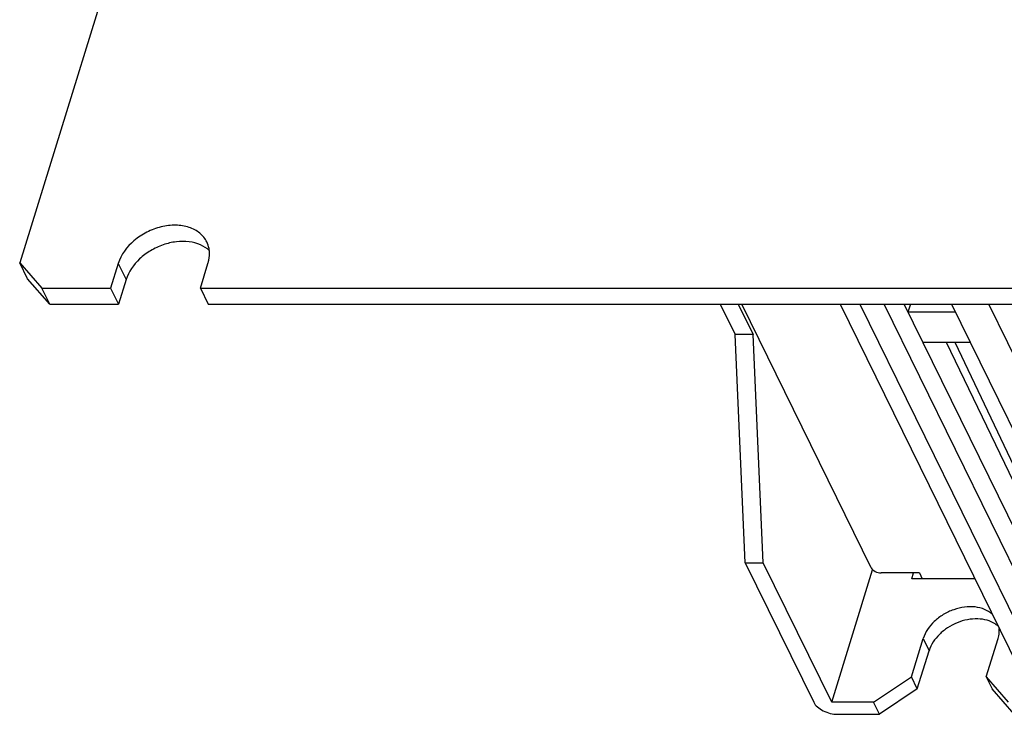
# Model space of a CAD drawing. Units: millimetres. Extents: x -1415 to 49127, y 0 to 13752.
# Drawn here: x 2381 to 2442, y 970 to 1013 of the extents above; entities that cross this region are included whole.
import ezdxf

# ---------------------------------------------------------------- set-up
doc = ezdxf.new("R2010")
doc.units = ezdxf.units.MM
for name, color, linetype in [('00_COMPONENTS', 7, 'Continuous'), ('03_ALL_AXES', 7, 'Continuous'), ('10_ALL_CHAMFER', 7, 'Continuous')]:
    doc.layers.add(name, color=color, linetype=linetype)

msp = doc.modelspace()

# ---------------------------------------------------------------- linework, layer by layer
at = {"layer": '00_COMPONENTS', "color": 7, "linetype": 'Continuous'}
for p, q in [((2424.45, 995.26), (2425.363, 993.399)), ((2425.555, 995.26), (2426.468, 993.399)), ((2433.739, 979.04), (2425.783, 995.26)), ((2431.824, 995.26), (2443.36, 971.753)), ((2433.043, 995.26), (2444.999, 970.896)), ((2445.697, 972.512), (2434.534, 995.26)), ((2445.519, 975.39), (2435.768, 995.26)), ((2436.149, 995.26), (2436.002, 994.784)), ((2438.679, 995.26), (2449.842, 972.512)), ((2452.145, 972.512), (2440.981, 995.26)), ((2438.912, 994.784), (2436.002, 994.784)), ((2426.468, 993.399), (2425.363, 993.399)), ((2425.993, 979.35), (2425.363, 993.399)), ((2427.098, 979.35), (2426.468, 993.399)), ((2436.917, 992.92), (2439.827, 992.92)), ((2438.35, 992.92), (2446.019, 977.009)), ((2438.891, 992.92), (2445.944, 978.076)), ((2425.993, 979.35), (2427.098, 979.35)), ((2425.993, 979.35), (2430.202, 970.771)), ((2431.308, 970.771), (2427.098, 979.35)), ((2431.308, 970.771), (2433.828, 978.926)), ((2436.707, 978.729), (2434.353, 978.729)), ((2436.235, 978.37), (2436.346, 978.729)), ((2436.707, 978.729), (2436.883, 978.37)), ((2440.113, 978.37), (2436.235, 978.37)), ((2436.831, 978.37), (2436.851, 978.435)), ((2436.213, 972.338), (2436.939, 974.688)), ((2436.939, 974.688), (2437.305, 973.942)), ((2440.818, 972.338), (2441.544, 974.688)), ((2436.579, 971.592), (2437.305, 973.942)), ((2433.887, 970.771), (2436.213, 972.338)), ((2436.579, 971.592), (2436.213, 972.338)), ((2440.818, 972.338), (2442.176, 970.771)), ((2440.818, 972.338), (2441.184, 971.592)), ((2436.579, 971.592), (2434.253, 970.026)), ((2442.542, 970.026), (2441.184, 971.592)), ((2433.887, 970.771), (2431.308, 970.771)), ((2434.253, 970.026), (2433.887, 970.771)), ((2431.674, 970.026), (2434.253, 970.026))]:
    msp.add_line(p, q, dxfattribs=at)
msp.add_ellipse((2434.2, 979.04), major_axis=(0.478, -0.148), ratio=0.572493, start_param=-2.646938, end_param=-1.07599, dxfattribs=at)
for points, knots in [([(2441.183, 976.19), (2441.049, 976.313), (2440.715, 976.517), (2440.125, 976.659), (2439.471, 976.646), (2438.803, 976.483), (2438.168, 976.181), (2437.459, 975.649), (2437.063, 975.088), (2436.939, 974.688)], [0, 0, 0, 0, 0.106287, 0.222781, 0.349584, 0.483887, 0.621119, 0.756088, 1, 1, 1, 1]), ([(2441.361, 975.59), (2441.212, 975.688), (2440.863, 975.841), (2440.28, 975.923), (2439.653, 975.868), (2439.024, 975.68), (2438.436, 975.371), (2437.783, 974.85), (2437.421, 974.319), (2437.305, 973.942)], [0, 0, 0, 0, 0.109183, 0.228349, 0.356539, 0.490679, 0.626496, 0.7594, 1, 1, 1, 1]), ([(2441.549, 975.444), (2441.535, 975.457), (2441.475, 975.51), (2441.411, 975.557), (2441.361, 975.59)], [0, 0, 0, 0, 0.247073, 1, 1, 1, 1]), ([(2441.544, 974.688), (2441.56, 974.74), (2441.613, 974.941), (2441.63, 975.152), (2441.618, 975.305)], [0, 0, 0, 0, 0.25977, 1, 1, 1, 1]), ([(2430.202, 970.771), (2430.256, 970.663), (2430.432, 970.455), (2430.788, 970.224), (2431.215, 970.067), (2431.522, 970.026), (2431.674, 970.026)], [0, 0, 0, 0, 0.21146, 0.46335, 0.735288, 1, 1, 1, 1])]:
    msp.add_open_spline(points, degree=3, knots=knots, dxfattribs=at)
at = {"layer": '03_ALL_AXES', "color": 7, "linetype": 'Continuous'}
for p, q in [((2387.398, 997.775), (2386.928, 996.255)), ((2387.398, 997.775), (2387.886, 996.781)), ((2392.454, 996.255), (2392.924, 997.775)), ((2387.886, 996.781), (2387.416, 995.26))]:
    msp.add_line(p, q, dxfattribs=at)
for points, knots in [([(2392.854, 999.097), (2392.804, 999.2), (2392.678, 999.398), (2392.335, 999.742), (2391.747, 1000.044), (2390.916, 1000.164), (2390.02, 1000.054), (2389.139, 999.724), (2388.137, 999.066), (2387.565, 998.317), (2387.398, 997.775)], [0, 0, 0, 0, 0.050924, 0.102989, 0.213612, 0.336326, 0.469906, 0.609562, 0.748808, 1, 1, 1, 1]), ([(2393.008, 998.556), (2392.85, 998.708), (2392.453, 998.961), (2391.744, 999.142), (2390.956, 999.135), (2390.147, 998.944), (2389.377, 998.583), (2388.517, 997.943), (2388.035, 997.265), (2387.886, 996.781)], [0, 0, 0, 0, 0.105924, 0.222037, 0.348623, 0.482929, 0.620351, 0.755611, 1, 1, 1, 1]), ([(2393.009, 998.556), (2393.004, 998.604), (2392.976, 998.79), (2392.916, 998.971), (2392.854, 999.097)], [0, 0, 0, 0, 0.253695, 1, 1, 1, 1]), ([(2392.924, 997.775), (2392.945, 997.841), (2393.011, 998.095), (2393.029, 998.363), (2393.009, 998.556)], [0, 0, 0, 0, 0.26028, 1, 1, 1, 1])]:
    msp.add_open_spline(points, degree=3, knots=knots, dxfattribs=at)
at = {"layer": '10_ALL_CHAMFER', "color": 7, "linetype": 'Continuous'}
for p, q in [((2390.146, 1026.335), (2381.335, 997.822)), ((2381.335, 997.822), (2382.693, 996.255)), ((2381.823, 996.827), (2381.335, 997.822)), ((2383.181, 995.26), (2381.823, 996.827)), ((2383.181, 995.26), (2382.693, 996.255)), ((2382.693, 996.255), (2386.928, 996.255)), ((2386.928, 996.255), (2387.416, 995.26)), ((2392.454, 996.255), (2573.353, 996.255)), ((2392.454, 996.255), (2392.943, 995.26)), ((2383.181, 995.26), (2387.416, 995.26)), ((2392.943, 995.26), (2573.841, 995.26))]:
    msp.add_line(p, q, dxfattribs=at)

doc.saveas('drawing.dxf')
